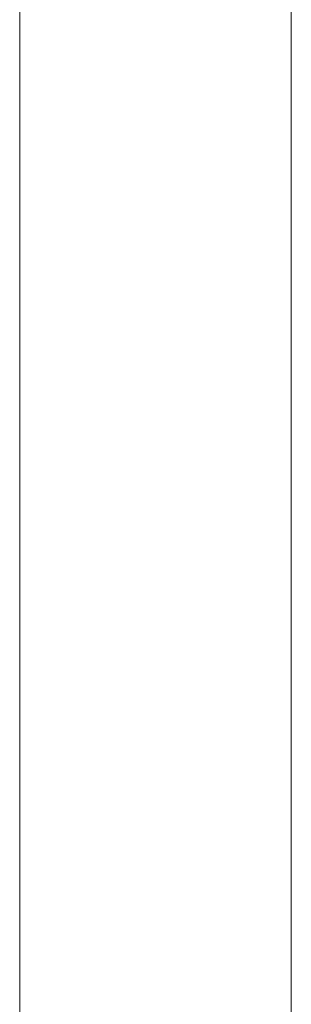
# Model space of a CAD drawing. Units: millimetres. Extents: x 78 to 2108, y 70 to 1414.
# Drawn here: x 1060 to 1080, y 1029 to 1101 of the extents above; entities that cross this region are included whole.
import ezdxf

# ---------------------------------------------------------------- set-up
doc = ezdxf.new("R2010")
doc.units = ezdxf.units.MM
doc.header["$LTSCALE"] = 5

msp = doc.modelspace()

# ---------------------------------------------------------------- linework, layer by layer
at = {"color": 7, "linetype": 'Continuous', "lineweight": 15}
for p, q in [((1079.946, 682.866), (1079.946, 1197.866)), ((1059.946, 1196.866), (1059.946, 675.866)), ((1059.946, 1067.866), (1059.936, 1067.866)), ((1059.936, 1067.86), (1059.936, 1067.866)), ((1059.936, 1067.474), (1059.936, 1067.86)), ((1059.936, 1067.86), (1059.946, 1067.86)), ((1059.936, 1067.474), (1059.946, 1067.474)), ((1059.936, 1067.256), (1059.936, 1067.474)), ((1059.936, 1067.256), (1059.946, 1067.256)), ((1059.936, 1066.102), (1059.936, 1067.256)), ((1059.936, 1065.668), (1059.936, 1066.102)), ((1059.936, 1066.102), (1059.946, 1066.102)), ((1059.936, 1065.668), (1059.946, 1065.668)), ((1059.936, 1063.754), (1059.936, 1065.668)), ((1059.936, 1063.754), (1059.946, 1063.754)), ((1059.936, 1063.107), (1059.936, 1063.754)), ((1059.936, 1063.107), (1059.946, 1063.107)), ((1059.936, 1060.448), (1059.936, 1063.107)), ((1059.936, 1059.593), (1059.936, 1060.448)), ((1059.936, 1060.448), (1059.946, 1060.448)), ((1059.936, 1059.593), (1059.946, 1059.593)), ((1059.936, 1056.209), (1059.936, 1059.593)), ((1059.936, 1056.209), (1059.946, 1056.209)), ((1059.936, 1055.152), (1059.936, 1056.209)), ((1059.936, 1055.152), (1059.946, 1055.152)), ((1059.936, 1051.069), (1059.936, 1055.152)), ((1059.936, 1051.069), (1059.946, 1051.069)), ((1059.936, 1049.819), (1059.936, 1051.069)), ((1059.936, 1049.819), (1059.946, 1049.819)), ((1059.936, 1045.067), (1059.936, 1049.819)), ((1059.936, 1043.634), (1059.936, 1045.067)), ((1059.936, 1045.067), (1059.946, 1045.067)), ((1059.936, 1043.634), (1059.946, 1043.634)), ((1059.936, 1038.25), (1059.936, 1043.634)), ((1059.936, 1036.643), (1059.936, 1038.25)), ((1059.936, 1038.25), (1059.946, 1038.25)), ((1059.936, 1036.643), (1059.946, 1036.643)), ((1059.936, 1030.669), (1059.936, 1036.643)), ((1059.936, 1030.669), (1059.946, 1030.669)), ((1059.936, 1028.901), (1059.936, 1030.669))]:
    msp.add_line(p, q, dxfattribs=at)

doc.saveas('drawing.dxf')
